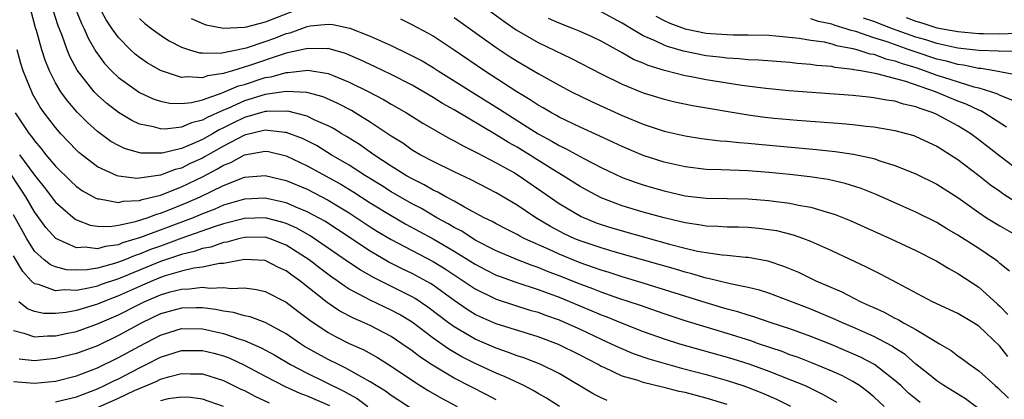
# Model space of a CAD drawing. Units: inches. Extents: x 2610000 to 2613000, y 1512000 to 1515000.
# Drawn here: x 2612120 to 2612213, y 1513124 to 1513160 of the extents above; entities that cross this region are included whole.
import ezdxf

# ---------------------------------------------------------------- set-up
doc = ezdxf.new("R2010")
doc.units = ezdxf.units.IN
doc.header["$MEASUREMENT"] = 0
doc.layers.add('LD26101512_2ft', color=254, linetype='Continuous')

msp = doc.modelspace()

# ---------------------------------------------------------------- linework, layer by layer
at = {"layer": 'LD26101512_2ft'}
for points, elevation in [([(2612213.767, 1513127.767), (2612213, 1513128.748), (2612211, 1513130.661), (2612210.482, 1513131), (2612209, 1513131.882), (2612206.589, 1513133), (2612203.245, 1513134.755), (2612201.629, 1513135.629), (2612201, 1513135.938), (2612200.305, 1513136.305), (2612197, 1513137.855), (2612195, 1513138.741), (2612194.314, 1513139), (2612193.341, 1513139.341), (2612191.739, 1513139.739), (2612191, 1513139.86), (2612189.986, 1513139.986), (2612189, 1513140.067), (2612188.1, 1513140.1), (2612187, 1513140.112), (2612186.17, 1513140.17), (2612185, 1513140.2), (2612184.327, 1513140.327), (2612183, 1513140.5), (2612182.609, 1513140.609), (2612181, 1513140.974), (2612179, 1513141.542), (2612177, 1513142.142), (2612175, 1513142.893), (2612173.626, 1513143.626), (2612173, 1513143.98), (2612171.398, 1513145), (2612170.405, 1513145.595), (2612167, 1513147.717), (2612166.173, 1513148.174), (2612165, 1513148.909), (2612161, 1513151.285), (2612159.896, 1513151.896), (2612159, 1513152.461), (2612157, 1513153.614), (2612155, 1513154.639), (2612153.407, 1513155.407), (2612153, 1513155.586), (2612152.045, 1513156.045), (2612150.633, 1513156.633), (2612149, 1513157.107), (2612148.904, 1513157.096), (2612147, 1513157.133), (2612146.903, 1513157.097), (2612145, 1513156.662), (2612144.525, 1513156.524), (2612141.503, 1513155.503), (2612139.877, 1513155), (2612139.19, 1513154.81), (2612139, 1513154.729), (2612137.488, 1513154.512), (2612137, 1513154.327), (2612135.567, 1513154.433), (2612135, 1513154.365), (2612133, 1513155.016), (2612131.753, 1513155.753), (2612131, 1513156.273), (2612130.591, 1513156.592), (2612130.15, 1513157), (2612129, 1513158.156), (2612128.404, 1513159), (2612127.841, 1513159.841), (2612127, 1513161.388)], 7560), ([(2612147, 1513161.2), (2612143, 1513159.632), (2612141.161, 1513159.161), (2612141, 1513159.135), (2612139, 1513159.038), (2612137.351, 1513159.351), (2612135.956, 1513159.956)], 7556), ([(2612205.407, 1513123.407), (2612204.296, 1513124.296), (2612203.559, 1513125), (2612203, 1513125.497), (2612201.046, 1513127), (2612199.71, 1513127.71), (2612198.33, 1513128.33), (2612196.916, 1513128.916), (2612195, 1513129.669), (2612193, 1513130.403), (2612191.207, 1513131), (2612189.567, 1513131.567), (2612189, 1513131.722), (2612188.038, 1513132.038), (2612187, 1513132.302), (2612185, 1513132.878), (2612179, 1513134.78), (2612177, 1513135.378), (2612175.777, 1513135.777), (2612175, 1513136.002), (2612174.273, 1513136.273), (2612173, 1513136.701), (2612171, 1513137.512), (2612170.04, 1513137.96), (2612167.716, 1513139), (2612167.244, 1513139.244), (2612167, 1513139.392), (2612165.925, 1513139.926), (2612165, 1513140.409), (2612164.626, 1513140.626), (2612163.856, 1513141), (2612161.987, 1513142.013), (2612161, 1513142.583), (2612160.217, 1513143), (2612159.442, 1513143.442), (2612159, 1513143.638), (2612158.142, 1513144.142), (2612157, 1513144.69), (2612156.466, 1513145), (2612155, 1513145.923), (2612153.343, 1513147), (2612151.967, 1513147.967), (2612150.739, 1513148.739), (2612150.278, 1513149), (2612149.488, 1513149.488), (2612149, 1513149.743), (2612147.66, 1513150.34), (2612147, 1513150.67), (2612145.144, 1513151.144), (2612143.128, 1513151.128), (2612143, 1513151.109), (2612141, 1513150.543), (2612139.956, 1513150.044), (2612139, 1513149.555), (2612138.616, 1513149.384), (2612137.975, 1513149), (2612137, 1513148.447), (2612135.993, 1513147.993), (2612135, 1513147.602), (2612133.153, 1513147.154), (2612133, 1513147.135), (2612131.149, 1513147.149), (2612131, 1513147.177), (2612129.583, 1513147.583), (2612129, 1513147.865), (2612128.275, 1513148.275), (2612127, 1513149.223), (2612126.058, 1513150.058), (2612125.066, 1513151.066), (2612124.132, 1513152.132), (2612123.517, 1513153), (2612123, 1513153.865), (2612122.421, 1513155), (2612122.011, 1513156.011), (2612121.693, 1513157), (2612121.177, 1513158.823), (2612121.089, 1513159.089), (2612120.678, 1513160.678)], 7566), ([(2612211, 1513122.782), (2612209.733, 1513123.733), (2612208.502, 1513124.502), (2612207.673, 1513125), (2612207, 1513125.456), (2612206.151, 1513126.151), (2612205, 1513127.057), (2612203.967, 1513127.967), (2612203, 1513128.58), (2612202.753, 1513128.753), (2612201, 1513129.676), (2612199, 1513130.577), (2612197.998, 1513131), (2612197.315, 1513131.315), (2612195, 1513132.28), (2612193, 1513133.06), (2612191, 1513133.798), (2612190.089, 1513134.089), (2612189, 1513134.358), (2612187.296, 1513134.704), (2612185.216, 1513135.216), (2612185, 1513135.245), (2612183.649, 1513135.649), (2612183, 1513135.797), (2612182.084, 1513136.084), (2612176.252, 1513137.748), (2612175, 1513138.119), (2612173, 1513138.794), (2612172.504, 1513139), (2612171.478, 1513139.477), (2612170.165, 1513140.165), (2612168.769, 1513141), (2612167, 1513142.193), (2612165, 1513143.377), (2612162.622, 1513144.622), (2612161, 1513145.385), (2612159, 1513146.352), (2612157.771, 1513147), (2612157, 1513147.451), (2612156.091, 1513148.092), (2612155, 1513148.773), (2612153, 1513150.113), (2612151.564, 1513151), (2612151.208, 1513151.208), (2612149.897, 1513151.897), (2612148.513, 1513152.513), (2612146.946, 1513152.946), (2612145, 1513153.037), (2612143, 1513152.737), (2612141, 1513152.13), (2612139.416, 1513151.416), (2612139, 1513151.247), (2612137.443, 1513150.557), (2612137, 1513150.291), (2612135.96, 1513150.04), (2612135, 1513149.62), (2612133.445, 1513149.446), (2612133, 1513149.462), (2612132.339, 1513149.661), (2612131, 1513149.929), (2612130.263, 1513150.264), (2612129, 1513151.034), (2612127.896, 1513151.895), (2612127, 1513152.682), (2612126.691, 1513153), (2612125.057, 1513155.057), (2612124.372, 1513156.372), (2612124.125, 1513157), (2612123.633, 1513158.367), (2612123.268, 1513159.268), (2612122.766, 1513160.766)], 7564), ([(2612124.906, 1513160.907), (2612125.489, 1513159.489), (2612125.735, 1513159), (2612126.114, 1513158.115), (2612126.831, 1513156.831), (2612127.681, 1513155.681), (2612128.333, 1513155), (2612129, 1513154.366), (2612131, 1513152.941), (2612132.315, 1513152.315), (2612133, 1513152.09), (2612133.904, 1513151.905), (2612135, 1513151.868), (2612135.973, 1513151.973), (2612137, 1513152.235), (2612138.89, 1513152.89), (2612140.445, 1513153.555), (2612141, 1513153.708), (2612143, 1513154.348), (2612143.568, 1513154.431), (2612145, 1513154.844), (2612145.164, 1513154.836), (2612147.059, 1513155.059), (2612149, 1513154.74), (2612149.46, 1513154.54), (2612151, 1513153.926), (2612152.868, 1513153), (2612154.269, 1513152.268), (2612155, 1513151.829), (2612156.45, 1513151), (2612158.015, 1513150.015), (2612160.553, 1513148.553), (2612161, 1513148.329), (2612161.841, 1513147.841), (2612163, 1513147.283), (2612163.176, 1513147.176), (2612165, 1513146.244), (2612166.733, 1513145.266), (2612167.177, 1513145), (2612171, 1513142.347), (2612173.101, 1513141.101), (2612174.528, 1513140.528), (2612175, 1513140.357), (2612176.036, 1513140.036), (2612177, 1513139.749), (2612181.518, 1513138.482), (2612183, 1513138.094), (2612184.18, 1513137.82), (2612185, 1513137.672), (2612186.544, 1513137.456), (2612187, 1513137.425), (2612188.754, 1513137.246), (2612189, 1513137.237), (2612190.88, 1513136.88), (2612192.383, 1513136.383), (2612193.802, 1513135.803), (2612195.453, 1513135), (2612197.928, 1513133.928), (2612199.739, 1513133), (2612200.621, 1513132.621), (2612201, 1513132.432), (2612201.99, 1513131.99), (2612203, 1513131.44), (2612203.303, 1513131.303), (2612203.821, 1513131), (2612205, 1513130.353), (2612206.669, 1513129.331), (2612207.264, 1513129), (2612208.352, 1513128.352), (2612209, 1513127.845), (2612209.494, 1513127.494), (2612210.132, 1513127), (2612211, 1513126.402), (2612212.544, 1513125), (2612212.801, 1513124.801), (2612213.822, 1513123.822)], 7562), ([(2612163.981, 1513161), (2612165.725, 1513159.725), (2612166.912, 1513158.912), (2612169, 1513157.696), (2612172.179, 1513156.179), (2612175, 1513154.707), (2612177, 1513153.719), (2612179, 1513152.914), (2612181, 1513152.29), (2612182.041, 1513152.041), (2612183.702, 1513151.702), (2612189, 1513150.801), (2612190.589, 1513150.589), (2612191.5, 1513150.499), (2612193.695, 1513150.305), (2612197.983, 1513149.983), (2612199, 1513149.884), (2612200.277, 1513149.723), (2612201, 1513149.656), (2612203, 1513149.318), (2612204.196, 1513149), (2612204.818, 1513148.818), (2612205, 1513148.751), (2612207, 1513147.812), (2612207.49, 1513147.49), (2612208.309, 1513147), (2612209, 1513146.555), (2612211, 1513145.033), (2612212.125, 1513144.125), (2612213, 1513143.517), (2612213.294, 1513143.294), (2612214.515, 1513142.515)], 7552), ([(2612213.629, 1513149.629), (2612211.497, 1513151), (2612211.176, 1513151.176), (2612211, 1513151.239), (2612209.807, 1513151.807), (2612209, 1513152.109), (2612206.881, 1513153), (2612204.032, 1513153.968), (2612201.294, 1513154.706), (2612199.748, 1513155), (2612199.101, 1513155.1), (2612199, 1513155.133), (2612197.314, 1513155.314), (2612197, 1513155.393), (2612195.513, 1513155.513), (2612195, 1513155.6), (2612193.7, 1513155.7), (2612193, 1513155.779), (2612190.021, 1513156.021), (2612189, 1513156.058), (2612188.151, 1513156.151), (2612187, 1513156.199), (2612186.298, 1513156.298), (2612185, 1513156.435), (2612182.862, 1513156.862), (2612181.314, 1513157.314), (2612181, 1513157.429), (2612180.16, 1513157.84), (2612179, 1513158.34), (2612177.882, 1513159), (2612177, 1513159.548), (2612175, 1513160.603)], 7548), ([(2612180.213, 1513160.213), (2612181, 1513159.795), (2612181.548, 1513159.548), (2612182.999, 1513158.999), (2612185, 1513158.595), (2612185.451, 1513158.549), (2612187, 1513158.445), (2612187.578, 1513158.422), (2612189, 1513158.435), (2612191, 1513158.383), (2612191.663, 1513158.337), (2612193.886, 1513158.114), (2612195, 1513157.927), (2612196.259, 1513157.742), (2612197, 1513157.563), (2612197.419, 1513157.419), (2612199, 1513157.128), (2612199.474, 1513157), (2612200.625, 1513156.625), (2612201, 1513156.567), (2612202.144, 1513156.143), (2612203, 1513155.955), (2612203.689, 1513155.689), (2612205, 1513155.298), (2612205.888, 1513155), (2612207, 1513154.587), (2612207.622, 1513154.379), (2612210.521, 1513153.479), (2612211, 1513153.369), (2612212.205, 1513153), (2612212.789, 1513152.789), (2612213, 1513152.674), (2612214.208, 1513152.208)], 7546), ([(2612131, 1513159.985), (2612131.515, 1513159.515), (2612132.172, 1513159), (2612133, 1513158.379), (2612133.839, 1513157.839), (2612135, 1513157.24), (2612135.759, 1513157), (2612136.723, 1513156.723), (2612137, 1513156.7), (2612138.687, 1513156.687), (2612140.279, 1513157), (2612140.864, 1513157.136), (2612141, 1513157.142), (2612141.195, 1513157.195), (2612143, 1513157.779), (2612143.9, 1513158.1), (2612145, 1513158.536), (2612145.375, 1513158.625), (2612147, 1513159.223), (2612147.276, 1513159.276), (2612149, 1513159.452), (2612149.418, 1513159.418), (2612151.061, 1513159.061), (2612153, 1513158.296), (2612155, 1513157.401), (2612156.628, 1513156.628), (2612157.932, 1513155.932), (2612159, 1513155.298), (2612159.458, 1513155), (2612161, 1513154.049), (2612162.865, 1513152.865), (2612165.332, 1513151.332), (2612166.544, 1513150.544), (2612169, 1513149.008), (2612170.3, 1513148.3), (2612171, 1513147.88), (2612171.602, 1513147.602), (2612173.354, 1513146.646), (2612175, 1513145.792), (2612177, 1513144.846), (2612178.35, 1513144.35), (2612179, 1513144.137), (2612179.879, 1513143.879), (2612181, 1513143.557), (2612183, 1513143.088), (2612185, 1513142.851), (2612189, 1513142.785), (2612191, 1513142.639), (2612191.427, 1513142.573), (2612193, 1513142.383), (2612193.799, 1513142.201), (2612195, 1513141.992), (2612196.454, 1513141.546), (2612197, 1513141.407), (2612197.308, 1513141.308), (2612198.732, 1513140.732), (2612202.604, 1513139), (2612205, 1513137.862), (2612207, 1513136.852), (2612208.148, 1513136.148), (2612209, 1513135.698), (2612211, 1513134.377), (2612212.778, 1513132.778), (2612213, 1513132.577), (2612213.765, 1513131.765)], 7558), ([(2612213.906, 1513135.906), (2612213, 1513136.653), (2612212.82, 1513136.82), (2612212.578, 1513137), (2612211, 1513138.075), (2612209, 1513139.353), (2612207.948, 1513139.948), (2612207, 1513140.531), (2612205, 1513141.532), (2612203, 1513142.43), (2612201.209, 1513143.209), (2612199.775, 1513143.775), (2612198.256, 1513144.256), (2612196.628, 1513144.628), (2612194.896, 1513144.897), (2612193, 1513145.113), (2612191, 1513145.306), (2612189, 1513145.46), (2612186.434, 1513145.566), (2612185, 1513145.603), (2612183, 1513145.848), (2612181, 1513146.305), (2612179, 1513146.932), (2612177, 1513147.77), (2612176.172, 1513148.172), (2612174.804, 1513148.804), (2612173, 1513149.619), (2612171, 1513150.588), (2612170.743, 1513150.743), (2612170.26, 1513151), (2612169.478, 1513151.477), (2612169, 1513151.738), (2612168.248, 1513152.247), (2612166.969, 1513153), (2612163.884, 1513155), (2612161, 1513156.972), (2612159, 1513158.284), (2612158.547, 1513158.547), (2612157, 1513159.38), (2612155.906, 1513159.906)], 7556), ([(2612161, 1513160.069), (2612165, 1513157.22), (2612166.343, 1513156.343), (2612167, 1513155.92), (2612169, 1513154.749), (2612171, 1513153.623), (2612172.184, 1513153), (2612174.071, 1513152.071), (2612177, 1513150.746), (2612179, 1513149.906), (2612181, 1513149.24), (2612183, 1513148.793), (2612184.561, 1513148.56), (2612186.338, 1513148.338), (2612187, 1513148.301), (2612188.164, 1513148.164), (2612189, 1513148.116), (2612190.009, 1513148.009), (2612195.515, 1513147.515), (2612197.323, 1513147.323), (2612199.068, 1513147.068), (2612201, 1513146.633), (2612201.573, 1513146.427), (2612203, 1513145.986), (2612205, 1513145.171), (2612207, 1513144.181), (2612209, 1513142.911), (2612211, 1513141.483), (2612211.741, 1513141), (2612213, 1513140.226), (2612215, 1513139.091)], 7554), ([(2612215, 1513145.353), (2612213, 1513146.88), (2612211, 1513148.436), (2612210.235, 1513149), (2612209, 1513149.756), (2612207, 1513150.848), (2612206.651, 1513151), (2612205.4, 1513151.4), (2612205, 1513151.576), (2612203.819, 1513151.819), (2612203, 1513152.098), (2612202.194, 1513152.194), (2612201, 1513152.431), (2612200.476, 1513152.475), (2612199, 1513152.643), (2612192.897, 1513153.103), (2612190.698, 1513153.303), (2612188.408, 1513153.592), (2612185, 1513154.143), (2612183.57, 1513154.43), (2612183, 1513154.53), (2612181.034, 1513155.035), (2612179.498, 1513155.497), (2612179, 1513155.721), (2612178.09, 1513156.09), (2612177, 1513156.712), (2612175, 1513157.814), (2612174.201, 1513158.201), (2612173, 1513158.732), (2612172.354, 1513159), (2612171, 1513159.53), (2612169.995, 1513159.995)], 7550), ([(2612215, 1513154.517), (2612213.145, 1513154.855), (2612213, 1513154.904), (2612212.488, 1513155), (2612211.211, 1513155.211), (2612211, 1513155.219), (2612209.53, 1513155.53), (2612209, 1513155.584), (2612207.905, 1513155.905), (2612207, 1513156.1), (2612204.822, 1513156.822), (2612204.359, 1513157), (2612202.255, 1513157.745), (2612201, 1513158.147), (2612199.266, 1513158.734), (2612198.836, 1513158.836), (2612198.358, 1513159), (2612197.307, 1513159.307), (2612197, 1513159.425), (2612195.709, 1513159.709), (2612195, 1513159.941)], 7544), ([(2612214.862, 1513156.862), (2612213, 1513156.852), (2612212.873, 1513156.873), (2612211, 1513156.944), (2612209, 1513157.154), (2612207, 1513157.587), (2612205.946, 1513157.946), (2612205, 1513158.216), (2612202.782, 1513159), (2612201, 1513159.681), (2612200.02, 1513160.02)], 7542), ([(2612204.082, 1513160.082), (2612205, 1513159.725), (2612205.571, 1513159.571), (2612207, 1513159.1), (2612209, 1513158.728), (2612211, 1513158.567), (2612211.449, 1513158.551), (2612213, 1513158.529), (2612214.595, 1513158.595)], 7540), ([(2612201.988, 1513123), (2612201, 1513123.92), (2612200.426, 1513124.426), (2612199.636, 1513125), (2612199, 1513125.396), (2612197.953, 1513125.953), (2612197, 1513126.374), (2612195.14, 1513127.14), (2612193.704, 1513127.704), (2612193, 1513127.95), (2612192.242, 1513128.242), (2612190.002, 1513129), (2612189.266, 1513129.266), (2612187, 1513129.975), (2612185, 1513130.559), (2612183, 1513131.164), (2612181, 1513131.829), (2612178.655, 1513132.655), (2612176.686, 1513133.314), (2612175, 1513133.905), (2612174.216, 1513134.217), (2612173, 1513134.664), (2612171, 1513135.466), (2612169.885, 1513135.885), (2612169, 1513136.256), (2612168.44, 1513136.44), (2612167.024, 1513137), (2612165, 1513137.851), (2612163, 1513138.872), (2612161.712, 1513139.712), (2612161, 1513140.073), (2612160.426, 1513140.426), (2612159.348, 1513141), (2612157.871, 1513141.87), (2612157, 1513142.318), (2612155.805, 1513143), (2612155, 1513143.477), (2612154.073, 1513144.073), (2612152.551, 1513145), (2612151, 1513145.993), (2612149.288, 1513147), (2612147.869, 1513147.869), (2612146.535, 1513148.536), (2612145, 1513149.128), (2612144.874, 1513149.126), (2612143, 1513149.343), (2612141, 1513148.871), (2612139, 1513147.822), (2612137.563, 1513147), (2612137.215, 1513146.786), (2612137, 1513146.676), (2612135.844, 1513146.156), (2612135, 1513145.734), (2612134.402, 1513145.598), (2612133, 1513145.059), (2612131, 1513144.762), (2612130.748, 1513144.748), (2612129, 1513144.955), (2612128.875, 1513145), (2612127, 1513145.855), (2612125.225, 1513147.225), (2612125, 1513147.436), (2612123.521, 1513149), (2612123, 1513149.594), (2612121.931, 1513151), (2612121.543, 1513151.543), (2612120.819, 1513152.819), (2612120.732, 1513153), (2612120.57, 1513153.43), (2612119.929, 1513155), (2612119.701, 1513155.701), (2612119.337, 1513157)], 7568), ([(2612119.15, 1513151), (2612120.487, 1513149), (2612120.722, 1513148.723), (2612121, 1513148.312), (2612121.619, 1513147.619), (2612122.097, 1513147), (2612123, 1513145.922), (2612124.473, 1513144.474), (2612125, 1513143.983), (2612125.574, 1513143.575), (2612126.861, 1513142.861), (2612127, 1513142.811), (2612127.195, 1513142.805), (2612129, 1513142.458), (2612129.436, 1513142.564), (2612131, 1513142.639), (2612131.263, 1513142.737), (2612133, 1513143.157), (2612135, 1513143.934), (2612137, 1513144.907), (2612138.383, 1513145.617), (2612139, 1513145.997), (2612139.727, 1513146.273), (2612141, 1513146.996), (2612143, 1513147.333), (2612143.294, 1513147.294), (2612145, 1513146.903), (2612147, 1513145.959), (2612150.183, 1513144.183), (2612151.436, 1513143.436), (2612153, 1513142.433), (2612155, 1513141.203), (2612156.398, 1513140.398), (2612159, 1513138.987), (2612161, 1513137.828), (2612162.342, 1513137), (2612163, 1513136.569), (2612164.026, 1513136.026), (2612165, 1513135.541), (2612165.386, 1513135.386), (2612166.86, 1513134.86), (2612169, 1513134.158), (2612171, 1513133.417), (2612174.126, 1513132.126), (2612175, 1513131.744), (2612175.544, 1513131.544), (2612177, 1513130.94), (2612179, 1513130.154), (2612181, 1513129.451), (2612182.457, 1513129), (2612187, 1513127.726), (2612187.553, 1513127.553), (2612189.068, 1513127.068), (2612191, 1513126.374), (2612193, 1513125.598), (2612194.438, 1513125), (2612194.823, 1513124.823), (2612196.156, 1513124.156), (2612197.421, 1513123.421)], 7570), ([(2612119.563, 1513147), (2612121, 1513145.058), (2612121.919, 1513143.919), (2612123, 1513142.495), (2612124.864, 1513140.865), (2612125, 1513140.792), (2612126.306, 1513140.306), (2612127, 1513140.206), (2612128.174, 1513140.175), (2612129, 1513140.297), (2612130.639, 1513140.639), (2612131.749, 1513141), (2612132.659, 1513141.341), (2612133, 1513141.42), (2612133.679, 1513141.679), (2612135.562, 1513142.438), (2612136.794, 1513143), (2612139, 1513144.078), (2612141, 1513144.853), (2612143, 1513145.029), (2612145, 1513144.562), (2612147, 1513143.713), (2612149, 1513142.667), (2612150.046, 1513142.046), (2612151, 1513141.453), (2612153, 1513140.145), (2612153.703, 1513139.703), (2612155, 1513138.936), (2612157, 1513137.872), (2612159, 1513136.839), (2612160.14, 1513136.14), (2612161.868, 1513135), (2612163, 1513134.212), (2612165, 1513133.232), (2612168.208, 1513132.207), (2612169, 1513131.989), (2612169.714, 1513131.714), (2612171, 1513131.267), (2612171.632, 1513131), (2612173, 1513130.376), (2612175, 1513129.428), (2612175.959, 1513129), (2612176.657, 1513128.657), (2612178.066, 1513128.066), (2612179.551, 1513127.551), (2612181.099, 1513127.099), (2612182.668, 1513126.668), (2612185, 1513126.06), (2612187, 1513125.492), (2612188.511, 1513125), (2612189, 1513124.832), (2612190.323, 1513124.323), (2612191.722, 1513123.722), (2612193.051, 1513123.051)], 7572), ([(2612187, 1513123.193), (2612185, 1513123.8), (2612183, 1513124.333), (2612182.446, 1513124.446), (2612181, 1513124.827), (2612180.852, 1513124.852), (2612179, 1513125.311), (2612178.52, 1513125.48), (2612177, 1513125.914), (2612175.279, 1513126.721), (2612175, 1513126.838), (2612174.721, 1513127), (2612173, 1513127.902), (2612170.936, 1513128.935), (2612169, 1513129.654), (2612165, 1513130.88), (2612163.528, 1513131.528), (2612163, 1513131.782), (2612162.25, 1513132.25), (2612161, 1513133.115), (2612159, 1513134.571), (2612158.742, 1513134.742), (2612157, 1513135.681), (2612156.108, 1513136.109), (2612154.776, 1513136.776), (2612153, 1513137.805), (2612149.881, 1513139.881), (2612148.66, 1513140.66), (2612147, 1513141.566), (2612146.051, 1513141.949), (2612145, 1513142.417), (2612143, 1513142.856), (2612141, 1513142.774), (2612139, 1513142.188), (2612138.18, 1513141.819), (2612137, 1513141.37), (2612136.124, 1513141), (2612131.103, 1513139.103), (2612129.401, 1513138.6), (2612129, 1513138.429), (2612127.733, 1513138.267), (2612127, 1513138.04), (2612125.818, 1513138.183), (2612125, 1513138.144), (2612123.025, 1513139.025), (2612122.066, 1513140.066), (2612121, 1513141.572), (2612120.173, 1513143), (2612119.707, 1513143.707), (2612118.509, 1513145.492)], 7574), ([(2612175.584, 1513123.584), (2612175, 1513123.84), (2612174.235, 1513124.235), (2612171, 1513126.149), (2612169.252, 1513127), (2612167.64, 1513127.64), (2612167, 1513127.841), (2612166.173, 1513128.173), (2612165, 1513128.559), (2612163, 1513129.427), (2612161, 1513130.606), (2612160.458, 1513131), (2612158.489, 1513132.489), (2612157.29, 1513133.289), (2612157, 1513133.449), (2612153.294, 1513135.294), (2612152.024, 1513136.024), (2612150.832, 1513136.832), (2612149, 1513138.11), (2612147.276, 1513139.275), (2612146.003, 1513140.003), (2612145, 1513140.449), (2612144.587, 1513140.587), (2612143, 1513140.991), (2612141, 1513140.932), (2612139, 1513140.404), (2612138.128, 1513140.128), (2612135.041, 1513139.041), (2612133.526, 1513138.474), (2612133, 1513138.304), (2612132.042, 1513137.958), (2612131, 1513137.532), (2612130.587, 1513137.413), (2612129.615, 1513137), (2612129, 1513136.757), (2612128.637, 1513136.637), (2612127, 1513136.196), (2612126.031, 1513136.031), (2612125, 1513135.99), (2612124.04, 1513136.04), (2612123, 1513136.324), (2612122.52, 1513136.52), (2612121.907, 1513137), (2612121, 1513137.817), (2612120.27, 1513139), (2612119, 1513141.288)], 7576), ([(2612171.044, 1513123), (2612169.811, 1513123.811), (2612169, 1513124.261), (2612168.541, 1513124.54), (2612167.631, 1513125), (2612165.852, 1513125.851), (2612165, 1513126.193), (2612163, 1513127.11), (2612161.741, 1513127.742), (2612160.477, 1513128.477), (2612159, 1513129.527), (2612157, 1513131.041), (2612155.778, 1513131.778), (2612155, 1513132.201), (2612153, 1513133.15), (2612152.653, 1513133.347), (2612151, 1513134.208), (2612150.506, 1513134.506), (2612149.858, 1513135), (2612149.345, 1513135.346), (2612148.203, 1513136.203), (2612147.19, 1513137), (2612145, 1513138.4), (2612143.453, 1513139), (2612143, 1513139.142), (2612141, 1513139.131), (2612140.447, 1513139), (2612139.317, 1513138.683), (2612139, 1513138.632), (2612137.793, 1513138.207), (2612137, 1513138.055), (2612136.226, 1513137.774), (2612135, 1513137.491), (2612134.643, 1513137.357), (2612133, 1513136.821), (2612129, 1513135.187), (2612127.369, 1513134.631), (2612127, 1513134.486), (2612126.305, 1513134.305), (2612125, 1513134.062), (2612123.883, 1513134.118), (2612123, 1513134.02), (2612121.375, 1513134.625), (2612121, 1513134.707), (2612120.694, 1513135), (2612119.875, 1513135.875), (2612119, 1513137.366)], 7578), ([(2612165, 1513123.635), (2612164.117, 1513124.117), (2612161, 1513125.706), (2612158.938, 1513126.937), (2612157.736, 1513127.736), (2612157, 1513128.312), (2612156.024, 1513129), (2612155, 1513129.685), (2612153, 1513130.733), (2612152.415, 1513131), (2612151.417, 1513131.416), (2612150.105, 1513132.104), (2612148.908, 1513132.908), (2612146.278, 1513135), (2612145.528, 1513135.528), (2612145, 1513135.933), (2612144.269, 1513136.269), (2612143, 1513136.915), (2612141, 1513137.024), (2612139, 1513136.651), (2612138.633, 1513136.633), (2612137, 1513136.286), (2612136.182, 1513136.182), (2612135, 1513135.893), (2612133.452, 1513135.452), (2612133, 1513135.302), (2612132.249, 1513135), (2612131, 1513134.456), (2612129, 1513133.553), (2612128.589, 1513133.411), (2612127.543, 1513133), (2612127, 1513132.765), (2612125, 1513132.161), (2612123.974, 1513131.974), (2612123, 1513131.87), (2612121.887, 1513131.887), (2612121, 1513132.065), (2612120.326, 1513132.326), (2612119.515, 1513133)], 7580), ([(2612119, 1513130.245), (2612119.987, 1513130.014), (2612121, 1513129.645), (2612122.247, 1513129.753), (2612123, 1513129.741), (2612124.02, 1513129.98), (2612125, 1513130.171), (2612127, 1513130.881), (2612129, 1513131.761), (2612131, 1513132.779), (2612131.461, 1513133), (2612133, 1513133.654), (2612133.927, 1513133.927), (2612135, 1513134.204), (2612135.783, 1513134.217), (2612137, 1513134.378), (2612137.705, 1513134.295), (2612139, 1513134.359), (2612139.739, 1513134.261), (2612141, 1513134.317), (2612142.174, 1513134.175), (2612143, 1513133.98), (2612145, 1513132.968), (2612146.102, 1513132.102), (2612147, 1513131.434), (2612147.238, 1513131.238), (2612149, 1513130.056), (2612149.682, 1513129.682), (2612151, 1513129.03), (2612152.399, 1513128.399), (2612153.682, 1513127.682), (2612155, 1513126.853), (2612157.301, 1513125.301), (2612158.534, 1513124.534), (2612159.803, 1513123.803), (2612161.293, 1513123)], 7582), ([(2612157, 1513122.761), (2612155, 1513124.059), (2612154.461, 1513124.461), (2612153, 1513125.369), (2612152.204, 1513125.796), (2612150.678, 1513126.678), (2612149.964, 1513127), (2612149, 1513127.485), (2612148.018, 1513128.018), (2612146.746, 1513128.746), (2612146.336, 1513129), (2612145, 1513129.928), (2612143, 1513131.003), (2612141.557, 1513131.557), (2612141, 1513131.663), (2612139.978, 1513131.978), (2612139, 1513132.097), (2612138.262, 1513132.262), (2612137, 1513132.411), (2612136.417, 1513132.417), (2612135, 1513132.393), (2612133, 1513131.837), (2612131.237, 1513131), (2612129, 1513129.764), (2612127, 1513128.808), (2612125, 1513128.064), (2612123, 1513127.574), (2612121, 1513127.368), (2612119.524, 1513127.524)], 7584), ([(2612119, 1513125.407), (2612121, 1513125.251), (2612123, 1513125.436), (2612125, 1513125.929), (2612127, 1513126.69), (2612129, 1513127.667), (2612131, 1513128.778), (2612133, 1513129.824), (2612133.891, 1513130.109), (2612135, 1513130.44), (2612137, 1513130.429), (2612139, 1513129.981), (2612140.578, 1513129.422), (2612141, 1513129.302), (2612142.601, 1513128.601), (2612143.894, 1513127.893), (2612145.407, 1513127), (2612147, 1513126.176), (2612150.488, 1513124.488), (2612151, 1513124.177), (2612151.762, 1513123.762), (2612152.777, 1513123)], 7586), ([(2612123, 1513123.468), (2612125, 1513123.951), (2612127, 1513124.695), (2612127.68, 1513125), (2612128.554, 1513125.446), (2612129, 1513125.653), (2612131, 1513126.696), (2612131.633, 1513127), (2612133, 1513127.706), (2612135, 1513128.349), (2612137, 1513128.365), (2612138.088, 1513128.088), (2612139, 1513127.836), (2612139.608, 1513127.608), (2612141, 1513126.967), (2612143, 1513125.899), (2612144.906, 1513124.907), (2612146.286, 1513124.286), (2612147, 1513124.025), (2612149.107, 1513123.107)], 7588), ([(2612127.059, 1513122.941), (2612129, 1513123.818), (2612130.531, 1513124.532), (2612132.59, 1513125.41), (2612133, 1513125.616), (2612133.884, 1513125.884), (2612135, 1513126.166), (2612135.876, 1513126.124), (2612137, 1513126.132), (2612139, 1513125.505), (2612140.679, 1513124.68), (2612141, 1513124.539), (2612142.007, 1513124.007), (2612143.364, 1513123.365)], 7590), ([(2612139, 1513123.016), (2612137, 1513123.706), (2612135.867, 1513123.868), (2612135, 1513123.911), (2612133.738, 1513123.739), (2612133, 1513123.567)], 7592)]:
    msp.add_lwpolyline(points, dxfattribs=dict(at, elevation=elevation))

doc.saveas('drawing.dxf')
